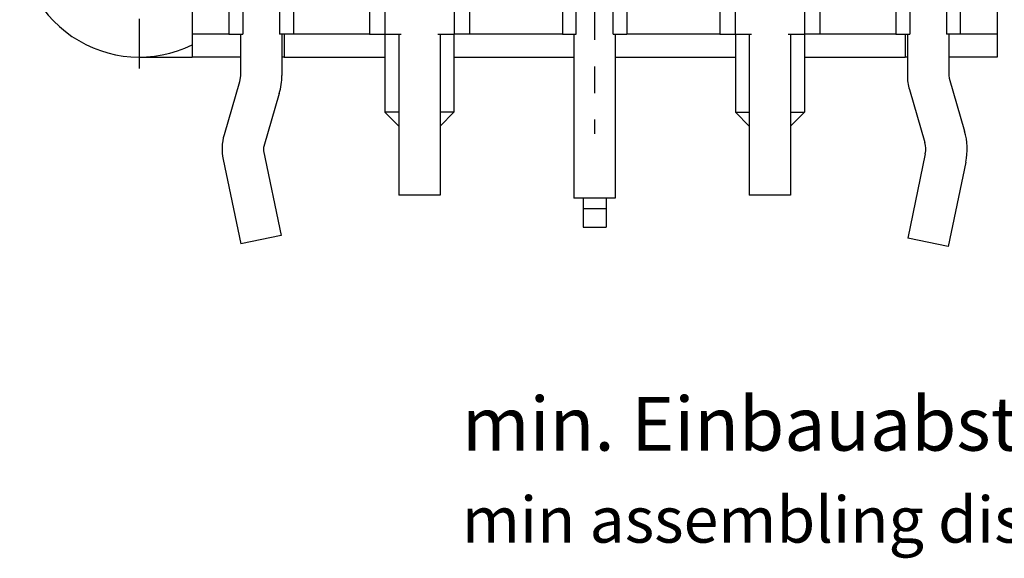
# Model space of a CAD drawing. Extents: x 12 to 410, y 10 to 287.
# Drawn here: x 308 to 372, y 155 to 190 of the extents above; entities that cross this region are included whole.
import ezdxf

# ---------------------------------------------------------------- set-up
doc = ezdxf.new("R2010")
doc.units = 0
doc.header["$LTSCALE"] = 23.1
doc.linetypes.add('AUSGEZOGEN', pattern=[0])
doc.linetypes.add('CENTER', pattern=[0.6, 0.375, -0.075, 0.075, -0.075])
for name, color, linetype in [('035', 3, 'AUSGEZOGEN'), ('05', 2, 'AUSGEZOGEN'), ('MITTE', 4, 'CENTER')]:
    doc.layers.add(name, color=color, linetype=linetype)
doc.styles.add('ARIAL', font='txt')

msp = doc.modelspace()

# ---------------------------------------------------------------- linework, layer by layer
at = {"layer": '035'}
for p, q in [((322.167282, 188.854302), (322.167282, 186.154302)), ((322.167282, 188.854302), (322.167282, 186.154302)), ((324.867282, 188.854302), (324.867282, 186.154302)), ((324.867282, 188.854302), (324.867282, 186.154302)), ((332.487282, 188.854302), (332.487282, 178.354302)), ((332.487282, 188.854302), (332.487282, 178.354302)), ((335.187282, 188.854302), (335.187282, 178.354302)), ((335.187282, 188.854302), (335.187282, 178.354302)), ((343.917282, 188.854302), (343.917282, 178.144302)), ((346.617282, 188.854302), (346.617282, 178.144302)), ((355.347282, 188.854302), (355.347282, 178.354302)), ((355.347282, 188.854302), (355.347282, 178.354302)), ((358.047282, 188.854302), (358.047282, 178.354302)), ((358.047282, 188.854302), (358.047282, 178.354302)), ((365.667282, 188.854302), (365.667282, 186.154302)), ((365.667282, 188.854302), (365.667282, 186.154302)), ((368.367282, 188.854302), (368.367282, 186.154302)), ((368.367282, 188.854302), (368.367282, 186.154302)), ((322.107282, 185.734302), (321.099282, 182.278302)), ((322.107282, 185.734302), (321.099282, 182.278302)), ((322.167282, 186.154302), (322.107282, 185.734302)), ((322.167282, 186.154302), (322.107282, 185.734302)), ((368.367282, 186.154302), (368.391282, 185.986302)), ((368.367282, 186.154302), (368.391282, 185.986302)), ((368.391282, 185.986302), (369.399282, 182.530302)), ((368.391282, 185.986302), (369.399282, 182.530302)), ((324.699282, 184.978302), (323.691282, 181.522302)), ((324.699282, 184.978302), (323.691282, 181.522302)), ((365.799282, 185.230302), (366.807282, 181.774302)), ((365.799282, 185.230302), (366.807282, 181.774302)), ((323.679926, 181.231773), (324.829349, 175.721888)), ((323.679926, 181.231773), (324.829349, 175.721888)), ((321.036826, 180.680393), (322.186248, 175.170508)), ((321.036826, 180.680393), (322.186248, 175.170508)), ((366.835671, 181.047979), (365.686248, 175.538095)), ((366.835671, 181.047979), (365.686248, 175.538095)), ((369.478772, 180.4966), (368.329349, 174.986715)), ((369.478772, 180.4966), (368.329349, 174.986715)), ((335.187282, 178.354302), (332.487282, 178.354302)), ((345.267282, 178.144302), (343.917491, 178.144302)), ((344.517282, 178.144302), (344.517282, 177.454302)), ((344.517282, 178.144302), (344.517282, 177.454302)), ((346.617073, 178.144302), (345.267282, 178.144302)), ((346.017282, 178.144302), (346.017282, 177.454302)), ((358.047282, 178.354302), (355.347282, 178.354302)), ((346.017282, 177.454302), (344.517282, 177.454302)), ((344.517282, 177.454302), (344.517282, 176.254487)), ((344.517282, 177.454302), (344.517282, 176.254487)), ((346.017282, 177.454302), (346.017282, 176.254487)), ((344.517282, 176.254302), (346.017282, 176.254302)), ((324.829349, 175.721888), (322.186248, 175.170508)), ((368.329349, 174.986715), (365.686248, 175.538095))]:
    msp.add_line(p, q, dxfattribs=at)
for centre, radius, start, end in [((320.667282, 186.154302), 4.2, 343.739795, 0), ((320.667282, 186.154302), 4.2, 343.739795, 0), ((368.967282, 186.154302), 3.3, 180, 196.260205), ((368.967282, 186.154302), 3.3, 180, 196.260205), ((365.367282, 181.354302), 4.2, 348.216463, 16.260205), ((365.367282, 181.354302), 4.2, 348.216463, 16.260205), ((324.267282, 181.354302), 3.3, 163.739795, 191.783537), ((324.267282, 181.354302), 3.3, 163.739795, 191.783537), ((365.367282, 181.354302), 1.5, 348.216463, 16.260205), ((365.367282, 181.354302), 1.5, 348.216463, 16.260205), ((324.267282, 181.354302), 0.6, 163.739795, 191.783537), ((324.267282, 181.354302), 0.6, 163.739795, 191.783537)]:
    msp.add_arc(centre, radius, start, end, dxfattribs=at)
at = {"layer": '05'}
for p, q in [((321.417282, 193.354302), (321.417282, 188.854302)), ((322.317282, 193.354302), (322.317282, 188.854302)), ((324.717282, 193.354302), (324.717282, 188.854302)), ((325.617282, 193.354302), (325.617282, 188.854302)), ((330.579066, 193.354302), (330.579066, 188.854302)), ((331.574231, 193.354302), (331.574231, 188.854302)), ((336.100333, 193.354302), (336.100333, 188.854302)), ((337.095498, 193.354302), (337.095498, 188.854302)), ((343.167282, 193.354302), (343.167282, 188.854302)), ((347.367282, 193.354302), (347.367282, 188.854302)), ((353.439066, 193.354302), (353.439066, 188.854302)), ((354.434231, 193.354302), (354.434231, 188.854302)), ((358.960333, 193.354302), (358.960333, 188.854302)), ((359.955498, 193.354302), (359.955498, 188.854302)), ((364.917282, 193.354302), (364.917282, 188.854302)), ((365.817282, 193.354302), (365.817282, 188.854302)), ((368.217282, 193.354302), (368.217282, 188.854302)), ((369.117282, 193.354302), (369.117282, 188.854302)), ((371.517282, 193.354302), (371.517282, 188.854302)), ((319.017282, 192.265098), (319.017282, 188.854302)), ((344.067282, 188.854302), (344.067282, 192.633725)), ((346.467282, 188.854302), (346.467282, 192.633725)), ((321.417282, 188.854302), (319.017282, 188.854302)), ((319.017282, 188.854302), (319.017282, 187.354302)), ((321.417282, 188.854302), (322.317282, 188.854302)), ((325.617282, 188.854302), (324.717282, 188.854302)), ((325.017282, 188.854302), (325.017282, 187.354302)), ((330.579066, 188.854302), (325.617282, 188.854302)), ((330.579066, 188.854302), (331.574231, 188.854302)), ((331.574231, 188.854302), (332.63952, 188.854302)), ((331.587282, 188.854302), (331.587282, 183.754302)), ((331.587282, 188.854302), (331.587282, 183.754302)), ((335.035044, 188.854302), (336.100333, 188.854302)), ((336.087282, 188.854302), (336.087282, 183.754302)), ((336.087282, 188.854302), (336.087282, 183.754302)), ((337.095498, 188.854302), (336.100333, 188.854302)), ((343.167282, 188.854302), (337.095498, 188.854302)), ((343.167282, 188.854302), (344.067282, 188.854302)), ((346.467282, 188.854302), (347.367282, 188.854302)), ((353.439066, 188.854302), (347.367282, 188.854302)), ((353.439066, 188.854302), (354.434231, 188.854302)), ((354.434231, 188.854302), (355.49952, 188.854302)), ((354.447282, 188.854302), (354.447282, 183.754302)), ((354.447282, 188.854302), (354.447282, 183.754302)), ((357.895044, 188.854302), (358.960333, 188.854302)), ((358.947282, 188.854302), (358.947282, 183.754302)), ((358.947282, 188.854302), (358.947282, 183.754302)), ((359.955498, 188.854302), (358.960333, 188.854302)), ((364.917282, 188.854302), (359.955498, 188.854302)), ((364.917282, 188.854302), (365.817282, 188.854302)), ((365.517282, 188.854302), (365.517282, 187.354302)), ((369.117282, 188.854302), (368.217282, 188.854302)), ((371.517282, 188.854302), (369.117282, 188.854302)), ((371.517282, 188.854302), (371.517282, 187.354302)), ((315.567282, 187.354302), (319.017282, 187.354302)), ((322.167282, 187.354302), (319.017282, 187.354302)), ((325.017282, 187.354302), (324.867282, 187.354302)), ((325.017282, 187.354302), (331.587282, 187.354302)), ((336.087282, 187.354302), (343.917282, 187.354302)), ((346.617282, 187.354302), (354.447282, 187.354302)), ((358.947282, 187.354302), (365.517282, 187.354302)), ((365.667282, 187.354302), (365.517282, 187.354302)), ((371.517282, 187.354302), (368.367282, 187.354302)), ((331.587282, 183.754302), (332.487282, 182.854302)), ((331.587282, 183.754302), (332.487282, 182.854302)), ((331.697405, 183.754302), (331.587282, 183.754302)), ((332.016994, 183.754302), (331.697405, 183.754302)), ((332.487282, 183.754302), (332.016994, 183.754302)), ((336.087282, 183.754302), (335.187282, 182.854302)), ((336.087282, 183.754302), (335.187282, 182.854302)), ((335.65757, 183.754302), (335.187282, 183.754302)), ((335.977159, 183.754302), (335.65757, 183.754302)), ((336.087282, 183.754302), (335.977159, 183.754302)), ((354.447282, 183.754302), (355.347282, 182.854302)), ((354.447282, 183.754302), (354.557405, 183.754302)), ((354.557405, 183.754302), (354.876994, 183.754302)), ((354.876994, 183.754302), (355.347282, 183.754302)), ((358.947282, 183.754302), (358.047282, 182.854302)), ((358.947282, 183.754302), (358.047282, 182.854302)), ((358.047282, 183.754302), (358.51757, 183.754302)), ((358.51757, 183.754302), (358.837159, 183.754302)), ((358.837159, 183.754302), (358.947282, 183.754302))]:
    msp.add_line(p, q, dxfattribs=at)
msp.add_arc((315.567282, 195.154302), 7.8, 114.627994, 296.309575, dxfattribs=at)
at = {"layer": 'MITTE'}
for p, q in [((345.267282, 224.854302), (345.267282, 182.350353)), ((315.567282, 203.704302), (315.567282, 186.604302))]:
    msp.add_line(p, q, dxfattribs=at)

# ---------------------------------------------------------------- texts
at = {"layer": '035', "style": 'ARIAL'}
for s, height, p in [('min. Einbauabstand', 3.5, (336.60378, 161.679051)), ('min assembling distance', 3, (336.60378, 155.679051))]:
    msp.add_text(s, height=height, dxfattribs=at).set_placement(p)

doc.saveas('drawing.dxf')
